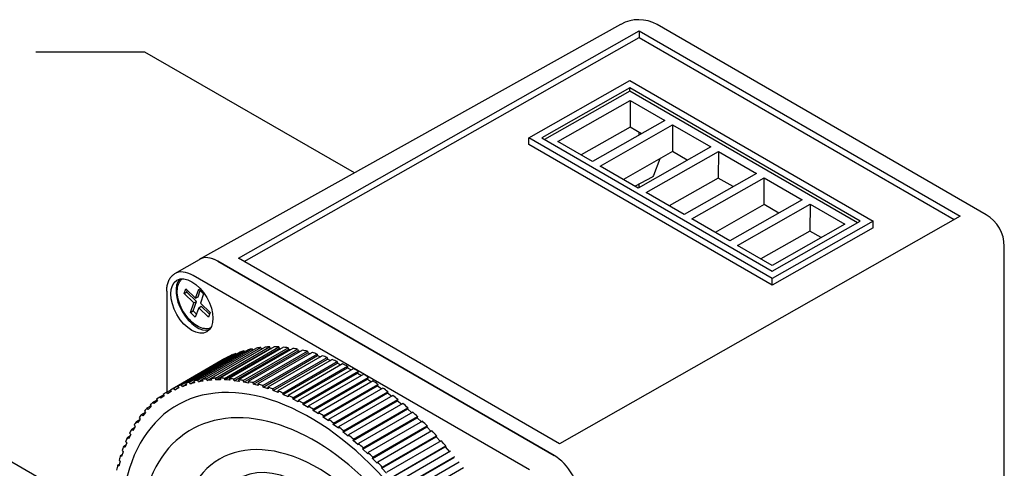
# Model space of a CAD drawing. Extents: x 1 to 16, y 1.3 to 20.7.
# Drawn here: x 9.7 to 12.4, y 13.6 to 14.9 of the extents above; entities that cross this region are included whole.
import ezdxf

# ---------------------------------------------------------------- set-up
doc = ezdxf.new("R2010")
doc.units = 0
doc.header["$LTSCALE"] = 0.08
doc.header["$MEASUREMENT"] = 0
doc.layers.get('0').update_dxf_attribs({"linetype": 'CONTINUOUS'})

msp = doc.modelspace()

# ---------------------------------------------------------------- linework, layer by layer
for p, q in [((10.1777, 14.208), (11.3291, 14.8498)), ((10.2835, 14.2108), (11.3787, 14.8321)), ((11.3787, 14.8321), (11.3786, 14.8141)), ((11.3787, 14.8321), (12.2562, 14.3255)), ((12.3271, 14.3298), (11.4278, 14.849)), ((10.2992, 14.2018), (11.3786, 14.8141)), ((11.3786, 14.8141), (12.2404, 14.3165)), ((10.0279, 14.7733), (9.7298, 14.7733)), ((10.6007, 14.4438), (10.0279, 14.7733)), ((11.0775, 14.5399), (11.3533, 14.6963)), ((11.3533, 14.6963), (12.0187, 14.3121)), ((11.3533, 14.6761), (11.1129, 14.5397)), ((11.3532, 14.667), (11.3533, 14.6761)), ((11.9833, 14.3123), (11.3533, 14.6761)), ((11.3532, 14.667), (11.1207, 14.5351)), ((11.1566, 14.5296), (11.3546, 14.6419)), ((11.9754, 14.3078), (11.3532, 14.667)), ((11.3546, 14.6419), (11.3541, 14.569)), ((11.3546, 14.6419), (11.4494, 14.5872)), ((11.4494, 14.5872), (11.2514, 14.4749)), ((11.3541, 14.569), (11.2201, 14.493)), ((11.2726, 14.4627), (11.4706, 14.575)), ((11.3853, 14.5509), (11.3541, 14.569)), ((11.4706, 14.575), (11.47, 14.502)), ((11.4706, 14.575), (11.5745, 14.515)), ((11.0774, 14.5218), (11.0775, 14.5399)), ((11.7429, 14.1557), (11.0775, 14.5399)), ((11.1129, 14.5397), (11.7429, 14.1759)), ((11.3778, 14.5553), (11.3778, 14.5466)), ((11.7428, 14.1377), (11.0774, 14.5218)), ((11.2514, 14.4749), (11.1566, 14.5296)), ((11.5745, 14.515), (11.3766, 14.4027)), ((11.47, 14.502), (11.3361, 14.426)), ((11.3978, 14.3904), (11.5957, 14.5027)), ((11.4359, 14.4826), (11.4185, 14.437)), ((11.5105, 14.4786), (11.47, 14.502)), ((11.5957, 14.5027), (11.5952, 14.4297)), ((11.5957, 14.5027), (11.6997, 14.4427)), ((11.3766, 14.4027), (11.2726, 14.4627)), ((11.4144, 14.4322), (11.368, 14.4076)), ((11.5952, 14.4297), (11.4613, 14.3538)), ((11.6997, 14.4427), (11.5017, 14.3304)), ((11.5229, 14.3182), (11.7209, 14.4305)), ((11.6357, 14.4064), (11.5952, 14.4297)), ((11.7204, 14.3575), (11.7209, 14.4305)), ((11.7209, 14.4305), (11.8248, 14.3705)), ((11.3778, 14.4128), (11.3778, 14.4034)), ((11.5017, 14.3304), (11.3978, 14.3904)), ((11.7204, 14.3575), (11.5864, 14.2815)), ((11.8248, 14.3705), (11.6269, 14.2581)), ((11.6481, 14.2459), (11.8461, 14.3582)), ((11.7608, 14.3341), (11.7204, 14.3575)), ((11.8461, 14.3582), (11.8455, 14.2852)), ((11.8461, 14.3582), (11.9408, 14.3035)), ((12.2562, 14.3255), (11.161, 13.7042)), ((11.6269, 14.2581), (11.5229, 14.3182)), ((11.9408, 14.3035), (11.7428, 14.1912)), ((12.0185, 14.2941), (11.7428, 14.1377)), ((11.7429, 14.1759), (11.9833, 14.3123)), ((12.0187, 14.3121), (11.7429, 14.1557)), ((12.0185, 14.2941), (12.0187, 14.3121)), ((11.8455, 14.2852), (11.7116, 14.2092)), ((11.8768, 14.2672), (11.8455, 14.2852)), ((11.7428, 14.1912), (11.6481, 14.2459)), ((12.3771, 13.2047), (12.3771, 14.2432)), ((11.161, 13.7042), (10.2835, 14.2108)), ((10.1101, 14.169), (10.1772, 14.2078)), ((10.2272, 14.2028), (11.1465, 13.6721)), ((11.1465, 13.6721), (10.2272, 14.2028)), ((11.0789, 13.633), (10.1596, 14.1638)), ((11.7428, 14.1377), (11.7429, 14.1557)), ((10.0879, 14.1212), (10.0879, 13.8452)), ((10.1353, 14.1143), (10.1398, 14.1271)), ((10.1353, 14.1143), (10.1423, 14.1184)), ((10.1617, 14.0886), (10.1353, 14.1143)), ((10.1398, 14.1271), (10.1663, 14.1014)), ((10.1423, 14.1184), (10.144, 14.123)), ((10.1688, 14.0927), (10.1423, 14.1184)), ((10.1663, 14.1014), (10.1753, 14.1267)), ((10.1663, 14.1014), (10.1733, 14.1055)), ((10.1733, 14.1055), (10.1795, 14.1227)), ((10.1753, 14.1267), (10.1887, 14.1137)), ((10.1887, 14.1137), (10.1797, 14.0884)), ((10.1526, 14.063), (10.1617, 14.0886)), ((10.1596, 14.067), (10.1688, 14.0927)), ((10.1617, 14.0886), (10.1688, 14.0927)), ((10.1751, 14.0756), (10.1659, 14.05)), ((10.1751, 14.0756), (10.1822, 14.0797)), ((10.2019, 14.0496), (10.1751, 14.0756)), ((10.1797, 14.0884), (10.2064, 14.0624)), ((10.2048, 14.0577), (10.1822, 14.0797)), ((10.1526, 14.063), (10.1596, 14.067)), ((10.1659, 14.05), (10.1526, 14.063)), ((10.1688, 14.0581), (10.1596, 14.067)), ((10.2064, 14.0624), (10.2019, 14.0496)), ((10.3571, 13.9682), (10.2086, 13.8824)), ((10.2206, 13.883), (10.3691, 13.9688)), ((10.3817, 13.9689), (10.2332, 13.8832)), ((10.2455, 13.8828), (10.394, 13.9686)), ((10.4069, 13.9677), (10.2584, 13.882)), ((10.3691, 13.9688), (10.3707, 13.9642)), ((10.394, 13.9686), (10.3954, 13.9641)), ((10.1076, 13.856), (10.2561, 13.9417)), ((10.2666, 13.9466), (10.1181, 13.8608)), ((10.1284, 13.8651), (10.2769, 13.9508)), ((10.2879, 13.9547), (10.1394, 13.869)), ((10.1502, 13.8723), (10.2987, 13.9581)), ((10.3102, 13.9611), (10.1617, 13.8753)), ((10.1729, 13.8778), (10.3214, 13.9635)), ((10.3333, 13.9655), (10.1848, 13.8798)), ((10.1964, 13.8813), (10.3449, 13.9671)), ((10.1981, 13.8768), (10.3466, 13.9626)), ((10.2222, 13.8785), (10.3707, 13.9642)), ((10.2469, 13.8783), (10.3954, 13.9641)), ((10.2561, 13.9417), (10.2566, 13.9408)), ((10.271, 13.8808), (10.4195, 13.9665)), ((10.2723, 13.8763), (10.4208, 13.962)), ((10.2769, 13.9508), (10.2779, 13.9489)), ((10.4327, 13.9647), (10.2842, 13.879)), ((10.2971, 13.8768), (10.4456, 13.9626)), ((10.2981, 13.8724), (10.4466, 13.9581)), ((10.2987, 13.9581), (10.3001, 13.9552)), ((10.459, 13.9598), (10.3105, 13.8741)), ((10.3214, 13.9635), (10.323, 13.9596)), ((10.3236, 13.871), (10.4721, 13.9568)), ((10.3245, 13.8666), (10.473, 13.9524)), ((10.4857, 13.9531), (10.3372, 13.8674)), ((10.3449, 13.9671), (10.3466, 13.9626)), ((10.3466, 13.9626), (10.3476, 13.9627)), ((10.3505, 13.8634), (10.499, 13.9491)), ((10.3512, 13.859), (10.4997, 13.9448)), ((10.5128, 13.9445), (10.3643, 13.8588)), ((10.3707, 13.9642), (10.3737, 13.9643)), ((10.3954, 13.9641), (10.4, 13.9638)), ((10.4195, 13.9665), (10.4208, 13.962)), ((10.4208, 13.962), (10.4267, 13.9612)), ((10.4456, 13.9626), (10.4466, 13.9581)), ((10.4466, 13.9581), (10.4536, 13.9567)), ((10.4721, 13.9568), (10.473, 13.9524)), ((10.473, 13.9524), (10.4808, 13.9503)), ((10.499, 13.9491), (10.4997, 13.9448)), ((10.4997, 13.9448), (10.5083, 13.9419)), ((10.2462, 13.9366), (10.0977, 13.8509)), ((10.3777, 13.8539), (10.5262, 13.9397)), ((10.3783, 13.8496), (10.5268, 13.9354)), ((10.5402, 13.9342), (10.3917, 13.8484)), ((10.4052, 13.8427), (10.5537, 13.9284)), ((10.4056, 13.8385), (10.5541, 13.9242)), ((10.568, 13.9222), (10.4193, 13.8363)), ((10.4328, 13.8297), (10.5823, 13.9159)), ((10.5262, 13.9397), (10.5268, 13.9354)), ((10.5268, 13.9354), (10.536, 13.9317)), ((10.5537, 13.9284), (10.5541, 13.9242)), ((10.5541, 13.9242), (10.5638, 13.9197)), ((10.433, 13.8255), (10.5815, 13.9113)), ((10.5974, 13.9092), (10.447, 13.8224)), ((10.4606, 13.8149), (10.612, 13.9024)), ((10.4606, 13.8109), (10.6091, 13.8966)), ((10.6262, 13.8942), (10.4747, 13.8068)), ((10.5815, 13.9126), (10.5815, 13.9113)), ((10.5815, 13.9113), (10.5918, 13.906)), ((10.6091, 13.8966), (10.6197, 13.8905)), ((10.1181, 13.8608), (10.1204, 13.8565)), ((10.1306, 13.8607), (10.1284, 13.8651)), ((10.1306, 13.8607), (10.1407, 13.8665)), ((10.1416, 13.8646), (10.1306, 13.8607)), ((10.1394, 13.869), (10.1416, 13.8646)), ((10.1523, 13.8679), (10.1502, 13.8723)), ((10.1523, 13.8679), (10.1624, 13.8738)), ((10.1637, 13.8709), (10.1523, 13.8679)), ((10.1617, 13.8753), (10.1637, 13.8709)), ((10.1748, 13.8733), (10.1729, 13.8778)), ((10.1748, 13.8733), (10.185, 13.8792)), ((10.1867, 13.8753), (10.1748, 13.8733)), ((10.1848, 13.8798), (10.1867, 13.8753)), ((10.1981, 13.8768), (10.1964, 13.8813)), ((10.2104, 13.8779), (10.1981, 13.8768)), ((10.2086, 13.8824), (10.2104, 13.8779)), ((10.2222, 13.8785), (10.2206, 13.883)), ((10.2348, 13.8787), (10.2222, 13.8785)), ((10.2332, 13.8832), (10.2348, 13.8787)), ((10.2469, 13.8783), (10.2455, 13.8828)), ((10.2599, 13.8775), (10.2469, 13.8783)), ((10.2584, 13.882), (10.2599, 13.8775)), ((10.2723, 13.8763), (10.271, 13.8808)), ((10.2855, 13.8745), (10.2723, 13.8763)), ((10.2842, 13.879), (10.2855, 13.8745)), ((10.2981, 13.8724), (10.2971, 13.8768)), ((10.3116, 13.8697), (10.2981, 13.8724)), ((10.3105, 13.8741), (10.3116, 13.8697)), ((10.3245, 13.8666), (10.3236, 13.871)), ((10.3381, 13.863), (10.3245, 13.8666)), ((10.3372, 13.8674), (10.3381, 13.863)), ((10.3512, 13.859), (10.3505, 13.8634)), ((10.4882, 13.7946), (10.6367, 13.8803)), ((10.4884, 13.7985), (10.6387, 13.8853)), ((10.6519, 13.8757), (10.5025, 13.7895)), ((10.5157, 13.7766), (10.6642, 13.8623)), ((10.5161, 13.7804), (10.6648, 13.8663)), ((10.6367, 13.8807), (10.6367, 13.8803)), ((10.6367, 13.8803), (10.6476, 13.8733)), ((10.6644, 13.8647), (10.6642, 13.8623)), ((10.6642, 13.8623), (10.6754, 13.8545)), ((10.0689, 13.8324), (10.0789, 13.8382)), ((10.0809, 13.8349), (10.0714, 13.8282)), ((10.0783, 13.8391), (10.0809, 13.8349)), ((10.0877, 13.8451), (10.0977, 13.8509)), ((10.0902, 13.8408), (10.0877, 13.8451)), ((10.1002, 13.8466), (10.0902, 13.8408)), ((10.0977, 13.8509), (10.1002, 13.8466)), ((10.1099, 13.8516), (10.1076, 13.856)), ((10.1099, 13.8516), (10.1199, 13.8574)), ((10.1204, 13.8565), (10.1099, 13.8516)), ((10.3651, 13.8545), (10.3512, 13.859)), ((10.3643, 13.8588), (10.3651, 13.8545)), ((10.3783, 13.8496), (10.3777, 13.8539)), ((10.3922, 13.8441), (10.3783, 13.8496)), ((10.3917, 13.8484), (10.3922, 13.8441)), ((10.4056, 13.8385), (10.4052, 13.8427)), ((10.4196, 13.8321), (10.4056, 13.8385)), ((10.4193, 13.8363), (10.4196, 13.8321)), ((10.6786, 13.8563), (10.5301, 13.7706)), ((10.5431, 13.757), (10.6916, 13.8428)), ((10.5436, 13.7607), (10.6921, 13.8464)), ((10.7061, 13.8358), (10.5576, 13.7501)), ((10.6921, 13.8464), (10.6916, 13.8428)), ((10.6916, 13.8428), (10.703, 13.8341)), ((10.0345, 13.8019), (10.0446, 13.8078)), ((10.0456, 13.8063), (10.0373, 13.7979)), ((10.0428, 13.8103), (10.0456, 13.8063)), ((10.0511, 13.818), (10.0612, 13.8238)), ((10.0538, 13.8139), (10.0511, 13.818)), ((10.0627, 13.8215), (10.0538, 13.8139)), ((10.06, 13.8256), (10.0627, 13.8215)), ((10.0714, 13.8282), (10.0689, 13.8324)), ((10.433, 13.8255), (10.4328, 13.8297)), ((10.4472, 13.8182), (10.433, 13.8255)), ((10.447, 13.8224), (10.4472, 13.8182)), ((10.4606, 13.8109), (10.4606, 13.8149)), ((10.4747, 13.8027), (10.4606, 13.8109)), ((10.4747, 13.8068), (10.4747, 13.8027)), ((10.5703, 13.736), (10.7188, 13.8217)), ((10.571, 13.7395), (10.7195, 13.8252)), ((10.7333, 13.8138), (10.5848, 13.7281)), ((10.7195, 13.8252), (10.7188, 13.8217)), ((10.7188, 13.8217), (10.7304, 13.8121)), ((10.0191, 13.7841), (10.0293, 13.7901)), ((10.022, 13.7803), (10.0191, 13.7841)), ((10.0297, 13.7895), (10.022, 13.7803)), ((10.0268, 13.7934), (10.0297, 13.7895)), ((10.0373, 13.7979), (10.0345, 13.8019)), ((10.4882, 13.7946), (10.4884, 13.7985)), ((10.5023, 13.7855), (10.4882, 13.7946)), ((10.5025, 13.7895), (10.5023, 13.7855)), ((10.5157, 13.7766), (10.5161, 13.7804)), ((10.5972, 13.7134), (10.7457, 13.7991)), ((10.5981, 13.7168), (10.7466, 13.8025)), ((10.7602, 13.7904), (10.6117, 13.7047)), ((10.7466, 13.8025), (10.7457, 13.7991)), ((10.7457, 13.7991), (10.7574, 13.7888)), ((9.9984, 13.7547), (10.0015, 13.7511)), ((10.0049, 13.7648), (10.0144, 13.7703)), ((10.0079, 13.761), (10.0049, 13.7648)), ((10.015, 13.7711), (10.0079, 13.761)), ((10.012, 13.7748), (10.015, 13.7711)), ((10.5298, 13.7668), (10.5157, 13.7766)), ((10.5301, 13.7706), (10.5298, 13.7668)), ((10.5431, 13.757), (10.5436, 13.7607)), ((10.5571, 13.7464), (10.5431, 13.757)), ((10.6237, 13.6895), (10.7722, 13.7752)), ((10.6248, 13.6927), (10.7733, 13.7784)), ((10.7867, 13.7656), (10.6383, 13.6798)), ((10.6511, 13.6672), (10.7996, 13.7529)), ((10.7733, 13.7784), (10.7722, 13.7752)), ((10.7722, 13.7752), (10.784, 13.764)), ((10.7996, 13.7529), (10.7983, 13.7499)), ((10.0866, 13.4109), (9.5082, 13.7436)), ((9.9803, 13.7215), (9.9872, 13.7254)), ((9.9893, 13.7296), (9.9835, 13.718)), ((9.9861, 13.7331), (9.9893, 13.7296)), ((9.992, 13.7439), (9.9999, 13.7485)), ((9.9951, 13.7402), (9.992, 13.7439)), ((10.0015, 13.7511), (9.9951, 13.7402)), ((10.5576, 13.7501), (10.5571, 13.7464)), ((10.5703, 13.736), (10.571, 13.7395)), ((10.5841, 13.7246), (10.5703, 13.736)), ((10.5848, 13.7281), (10.5841, 13.7246)), ((10.6498, 13.6641), (10.7983, 13.7499)), ((10.8128, 13.7394), (10.6643, 13.6537)), ((10.6769, 13.6404), (10.8254, 13.7262)), ((10.7983, 13.7499), (10.8101, 13.7379)), ((10.8254, 13.7262), (10.824, 13.7233)), ((9.9701, 13.6976), (9.9761, 13.7011)), ((9.9784, 13.7066), (9.9733, 13.6943)), ((9.9751, 13.7099), (9.9784, 13.7066)), ((9.9835, 13.718), (9.9803, 13.7215)), ((10.5972, 13.7134), (10.5981, 13.7168)), ((10.6108, 13.7013), (10.5972, 13.7134)), ((10.6117, 13.7047), (10.6108, 13.7013)), ((10.6755, 13.6376), (10.824, 13.7233)), ((10.8383, 13.7121), (10.6898, 13.6263)), ((10.824, 13.7233), (10.8357, 13.7105)), ((9.9611, 13.6724), (9.9666, 13.6755)), ((9.9645, 13.6692), (9.9611, 13.6724)), ((9.9688, 13.6822), (9.9645, 13.6692)), ((9.9655, 13.6854), (9.9688, 13.6822)), ((9.9733, 13.6943), (9.9701, 13.6976)), ((10.6237, 13.6895), (10.6248, 13.6927)), ((10.6372, 13.6766), (10.6237, 13.6895)), ((10.6383, 13.6798), (10.6372, 13.6766)), ((10.7005, 13.6098), (10.849, 13.6955)), ((10.7021, 13.6124), (10.8506, 13.6982)), ((10.8632, 13.6835), (10.7147, 13.5978)), ((10.8506, 13.6982), (10.849, 13.6955)), ((10.849, 13.6955), (10.8606, 13.682)), ((9.9536, 13.6459), (9.9586, 13.6487)), ((9.957, 13.6429), (9.9536, 13.6459)), ((9.9606, 13.6566), (9.957, 13.6429)), ((9.9573, 13.6596), (9.9606, 13.6566)), ((10.6498, 13.6641), (10.6511, 13.6672)), ((10.6631, 13.6507), (10.6498, 13.6641)), ((10.6643, 13.6537), (10.6631, 13.6507)), ((10.7249, 13.5809), (10.8734, 13.6666)), ((10.7267, 13.5833), (10.8752, 13.6691)), ((10.8874, 13.6538), (10.7389, 13.5681)), ((10.6755, 13.6376), (10.6769, 13.6404)), ((10.6884, 13.6235), (10.6755, 13.6376)), ((10.7505, 13.5532), (10.899, 13.6389))]:
    msp.add_line(p, q)
for centre, start, end in [((11.3778, 14.7624), 60, 119.134), ((12.2771, 14.2432), 0, 60)]:
    msp.add_arc(centre, 0.1, start, end)
for centre, major_axis, ratio, start_param, end_param in [((10.2272, 14.1212), (-0.05, 0.0866), 0.577306, 5.497825, 6.289864), ((10.2272, 14.1212), (-0.05, 0.0866), 0.57735, 5.497787, 6.283185), ((10.1596, 14.0821), (-0.05, 0.0866), 0.577306, 5.497825, 6.289864), ((10.1707, 14.0885), (0.0408, -0.0706), 0.57735, 3.315999, 6.108779), ((10.6162, 13.2842), (-0.375, 0.6495), 0.57735, 5.98236, 6.008052), ((10.6162, 13.2842), (-0.375, 0.6495), 0.57735, 5.93, 5.955692), ((10.6162, 13.2842), (-0.375, 0.6495), 0.57735, 5.87764, 5.903332), ((10.6162, 13.2842), (-0.375, 0.6495), 0.57735, 6.244159, 6.269852), ((10.6162, 13.2842), (-0.375, 0.6495), 0.57735, 6.191799, 6.217492), ((10.6162, 13.2842), (-0.375, 0.6495), 0.57735, 6.139439, 6.165132), ((10.6162, 13.2842), (-0.375, 0.6495), 0.57735, 6.08708, 6.112772), ((10.6162, 13.2842), (-0.375, 0.6495), 0.57735, 6.03472, 6.060412), ((10.6162, 13.2842), (0.375, -0.6495), 0.57735, 2.683687, 2.70938), ((10.6162, 13.2842), (0.375, -0.6495), 0.57735, 2.631328, 2.65702), ((10.6162, 13.2842), (0.375, -0.6495), 0.57735, 2.578968, 2.60466), ((10.6162, 13.2842), (0.375, -0.6495), 0.57735, 2.526608, 2.5523), ((10.6162, 13.2842), (0.375, -0.6495), 0.57735, 2.474248, 2.49994), ((10.585, 13.9146), (0.00229, 0.00445), 0.606728, 1.584203, 2.327125), ((10.6126, 13.8987), (0.0025, 0.00433), 0.57735, 0.948883, 2.356194), ((10.4604, 13.2119), (-0.3448, 0.5973), 0.601037, 2.171256, 7.305964), ((10.4677, 13.1985), (-0.375, 0.6495), 0.57735, 6.191799, 6.217492), ((10.4677, 13.1985), (-0.375, 0.6495), 0.57735, 6.139439, 6.165132), ((10.4677, 13.1985), (-0.375, 0.6495), 0.57735, 6.08708, 6.112772), ((10.4677, 13.1985), (-0.375, 0.6495), 0.57735, 6.03472, 6.060412), ((10.4677, 13.1985), (-0.375, 0.6495), 0.57735, 5.98236, 6.008052), ((10.4677, 13.1985), (-0.375, 0.6495), 0.57735, 5.93, 5.955692), ((10.4677, 13.1985), (-0.375, 0.6495), 0.57735, 5.87764, 5.903332), ((10.4677, 13.1985), (-0.375, 0.6495), 0.57735, 5.82528, 5.850973), ((10.4677, 13.1985), (-0.375, 0.6495), 0.57735, 5.77292, 5.798613), ((10.4677, 13.1985), (-0.375, 0.6495), 0.57735, 5.72056, 5.746253), ((10.6402, 13.8827), (0.00269, 0.00422), 0.546379, 1.291585, 2.379771), ((10.6679, 13.8667), (0.00286, 0.00412), 0.514091, 2.015243, 2.398648), ((10.4677, 13.1985), (-0.375, 0.6495), 0.57735, 0.013334, 0.039026), ((10.4677, 13.1985), (-0.375, 0.6495), 0.57735, 6.244159, 6.269852), ((10.4677, 13.1985), (-0.375, 0.6495), 0.57735, 5.668201, 5.693893), ((10.4677, 13.1985), (-0.375, 0.6495), 0.57735, 5.615841, 5.641533), ((10.4677, 13.1985), (-0.375, 0.6495), 0.57735, 5.563481, 5.589173), ((10.6162, 13.2842), (0.375, -0.6495), 0.57735, 2.212449, 2.238141), ((10.6162, 13.2842), (0.375, -0.6495), 0.57735, 2.160089, 2.185781), ((10.4677, 13.1985), (-0.375, 0.6495), 0.57735, 0.118053, 0.143746), ((10.4677, 13.1985), (-0.375, 0.6495), 0.57735, 0.065694, 0.091386), ((10.4677, 13.1985), (-0.375, 0.6495), 0.57735, 5.511121, 5.536813), ((10.4677, 13.1985), (-0.375, 0.6495), 0.57735, 5.458761, 5.484453), ((10.6162, 13.2842), (0.375, -0.6495), 0.57735, 2.107729, 2.133421), ((10.4604, 13.2119), (-0.3062, 0.5304), 0.619089, 2.260398, 7.227057), ((10.4677, 13.1985), (-0.375, 0.6495), 0.57735, 0.222773, 0.248466), ((10.4677, 13.1985), (-0.375, 0.6495), 0.57735, 0.170413, 0.196106), ((10.4677, 13.1985), (-0.375, 0.6495), 0.57735, 5.406401, 5.432094), ((10.6162, 13.2842), (0.375, -0.6495), 0.57735, 2.055369, 2.081061), ((10.4677, 13.1985), (-0.375, 0.6495), 0.57735, 0.275133, 0.300826), ((10.4677, 13.1985), (-0.375, 0.6495), 0.57735, 5.354041, 5.379734), ((10.6162, 13.2842), (0.375, -0.6495), 0.57735, 2.003009, 2.028701), ((10.4677, 13.1985), (-0.375, 0.6495), 0.57735, 0.327493, 0.353185), ((10.4879, 13.22), (-0.2554, 0.4423), 0.599594, 2.426836, 7.055112), ((10.4677, 13.1985), (-0.375, 0.6495), 0.57735, 5.301681, 5.327374), ((10.4677, 13.1985), (-0.375, 0.6495), 0.57735, 5.249321, 5.275014), ((10.6162, 13.2842), (0.375, -0.6495), 0.57735, 1.950649, 1.976342), ((10.4677, 13.1985), (-0.375, 0.6495), 0.57735, 0.379853, 0.405545), ((10.4677, 13.1985), (-0.375, 0.6495), 0.57735, 5.196962, 5.222654), ((10.6162, 13.2842), (0.375, -0.6495), 0.57735, 1.898289, 1.923982), ((10.4677, 13.1985), (0.375, -0.6495), 0.57735, 3.626165, 3.651858), ((10.4677, 13.1985), (0.375, -0.6495), 0.57735, 3.573805, 3.599498), ((10.4677, 13.1985), (-0.375, 0.6495), 0.57735, 5.144602, 5.170294), ((11.1465, 13.5904), (-0.05, 0.0866), 0.57735, 3.926991, 5.497787), ((11.1465, 13.5904), (0.05, -0.0866), 0.577394, 0.785436, 2.356156), ((10.4677, 13.1985), (0.375, -0.6495), 0.57735, 3.678525, 3.704218), ((10.5085, 13.2307), (-0.2192, 0.3797), 0.493119, 2.628321, 6.862071), ((10.4677, 13.1985), (-0.375, 0.6495), 0.57735, 5.092242, 5.117934)]:
    msp.add_ellipse(centre, major_axis=major_axis, ratio=ratio, start_param=start_param, end_param=end_param)
msp.add_ellipse((10.1565, 14.0803), major_axis=(-0.0407, 0.0706), ratio=0.57735)
for points in [[(11.4185, 14.437), (11.4176, 14.4348), (11.4162, 14.4332), (11.4144, 14.4323)], [(10.5823, 13.9159), (10.5774, 13.9181), (10.5726, 13.9202), (10.568, 13.9222)], [(10.612, 13.9024), (10.6073, 13.9046), (10.6023, 13.9069), (10.5974, 13.9092)], [(10.6387, 13.8853), (10.6345, 13.8884), (10.6303, 13.8914), (10.6262, 13.8942)], [(10.6648, 13.8663), (10.6605, 13.8694), (10.6562, 13.8726), (10.6519, 13.8757)]]:
    msp.add_open_spline(points, degree=3)
for points, knots in [([(10.0879, 14.1212), (10.0879, 14.1254), (10.0882, 14.1296), (10.0894, 14.1375), (10.0903, 14.1413), (10.0926, 14.1484), (10.0941, 14.1517), (10.0977, 14.1577), (10.0998, 14.1605), (10.1045, 14.1653), (10.1072, 14.1673), (10.1101, 14.169)], [4.712389, 4.712389, 4.712389, 4.712389, 4.8694686, 4.8694686, 5.0265482, 5.0265482, 5.1836279, 5.1836279, 5.3407075, 5.3407075, 5.4977871, 5.4977871, 5.4977871, 5.4977871]), ([(10.2077, 14.0202), (10.2049, 14.0191), (10.2019, 14.0184), (10.1935, 14.0178), (10.1879, 14.0187), (10.1763, 14.0227), (10.1703, 14.0259), (10.1585, 14.0344), (10.1527, 14.0397), (10.1421, 14.0518), (10.1372, 14.0585), (10.1288, 14.0729), (10.1252, 14.0805), (10.1199, 14.0957), (10.118, 14.1033), (10.1163, 14.1179), (10.1164, 14.1248), (10.1185, 14.1374), (10.1205, 14.1429), (10.1254, 14.1503), (10.1275, 14.1527), (10.13, 14.1547)], [3.684519, 3.684519, 3.684519, 3.684519, 3.872204, 3.872204, 4.183722, 4.183722, 4.507493, 4.507493, 4.83287, 4.83287, 5.157345, 5.157345, 5.481386, 5.481386, 5.805804, 5.805804, 6.131131, 6.131131, 6.455271, 6.455271, 6.653155, 6.653155, 6.653155, 6.653155])]:
    msp.add_open_spline(points, degree=3, knots=knots)

doc.saveas('drawing.dxf')
